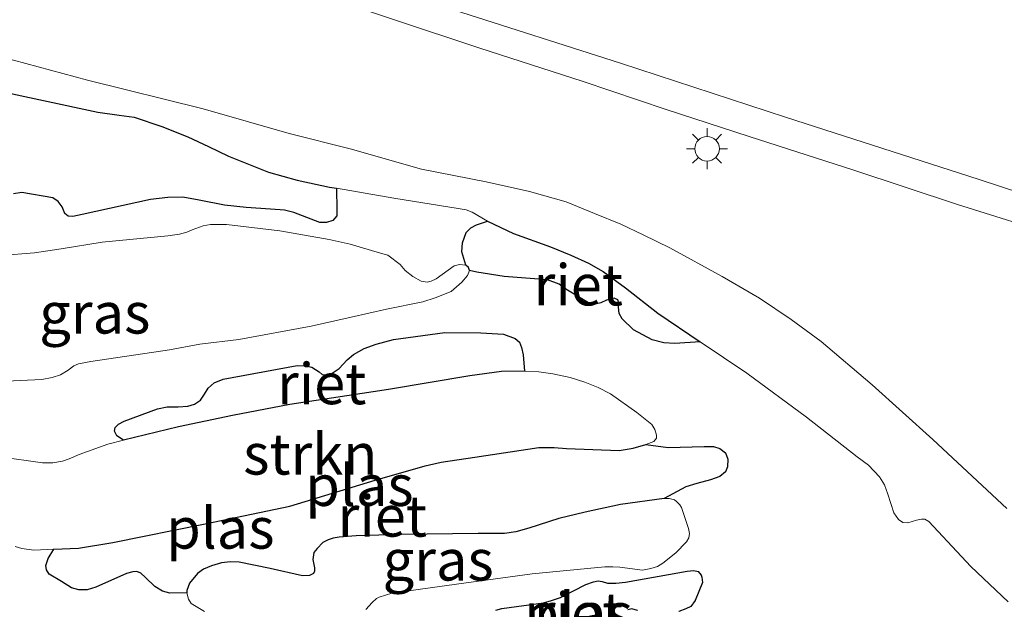
# Model space of a CAD drawing. Units: metres. Extents: x 59991 to 70012, y 437500 to 443753.
# Drawn here: x 61864 to 61924, y 438675 to 438710 of the extents above; entities that cross this region are included whole.
import ezdxf
from ezdxf.enums import TextEntityAlignment as Align

# ---------------------------------------------------------------- set-up
doc = ezdxf.new("R2010")
doc.units = ezdxf.units.M
doc.layers.get('0').update_dxf_attribs({"lineweight": 25})
for name, color, linetype, lineweight in [('B-ME-BV-GELEIDECONSTRUCTIE-GELEIDERAIL-L-B1', 213, 'BV-GELEIDERAIL', 18), ('B-ME-GR-STRUIKEN-GV-B6', 93, 'Continuous', 18), ('B-ME-GW-KRUINLIJN-L-B1', 93, 'Continuous', 18), ('B-ME-IE-GRASLAND-GV-B6', 93, 'Continuous', 18), ('B-ME-IE-MEUBILAIR_WEGMEUBILAIR-LICHTMAST-S-B1', 8, 'Continuous', 18), ('B-ME-IE-RIET-GV-B6', 10, 'Continuous', 25), ('B-ME-OG-WATER-GV-B6', 153, 'Continuous', 18), ('B-ME-VH-VERH_SOORT-BITUMEN-GV-B6', 8, 'IE-TERREINAFSCHEIDING-NATUURLIJK-HOUTWAL', 18)]:
    doc.layers.add(name, color=color, linetype=linetype, lineweight=lineweight)
doc.styles.add('NLCS-ISO', font='NLCS-ISO.TTF')
doc.linetypes.add('BV-GELEIDERAIL', pattern='A,10,-3,[108,NLCS.SHX,S=1,R=0,X=0,Y=0],-3', length=16)
doc.linetypes.add('IE-TERREINAFSCHEIDING-NATUURLIJK-HOUTWAL', pattern='A,7,-1.5,[67,NLCS.SHX,S=0.75,R=45,X=0,Y=0],-1.5,7,-1.5,[70,NLCS.SHX,S=0.75,R=0,X=0,Y=0],-1.5', length=20)

# ---------------------------------------------------------------- blocks, each defined once
blk = doc.blocks.new('lantaarnpaal')
for p, q in [((0, 0.75), (0, 1.25)), ((-0.884, 0.884), (-0.53, 0.53)), ((0.53, 0.53), (0.884, 0.884)), ((-0.75, 0), (-1.25, 0)), ((0.75, 0), (1.25, 0)), ((-0.53, -0.53), (-0.884, -0.884)), ((0.53, -0.53), (0.884, -0.884)), ((0, -0.75), (0, -1.25))]:
    blk.add_line(p, q)
blk.add_circle((0, 0), 0.75)

msp = doc.modelspace()

# ---------------------------------------------------------------- linework, layer by layer
at = {"layer": 'B-ME-BV-GELEIDECONSTRUCTIE-GELEIDERAIL-L-B1'}
msp.add_polyline3d([(61883.473, 438711.67, 5.909), (61887.269, 438710.386, 5.907), (61892.343, 438708.716, 5.909), (61898.697, 438706.662, 5.921), (61903.755, 438704.96, 5.911), (61908.808, 438703.317, 5.935), (61915.171, 438701.259, 5.903), (61921.487, 438699.172, 5.915), (61927.85, 438697.197, 5.913)], dxfattribs=at)
at = {"layer": 'B-ME-GR-STRUIKEN-GV-B6'}
for points in [[(61863.209, 438683.823, 4.264), (61865.784, 438683.461, 4.264), (61866.399, 438683.457, 4.264), (61866.987, 438683.567, 4.264), (61867.395, 438683.698, 4.264), (61868.012, 438683.969, 4.264), (61869.755, 438684.6, 4.264), (61870.718, 438684.835, 4.264), (61874.061, 438685.65, 4.264), (61877.354, 438686.346, 4.264), (61880.832, 438687.006, 4.264), (61886.855, 438687.913, 4.264), (61891.791, 438688.756, 4.264), (61893.733, 438689.013, 4.264), (61895.135, 438689.034, 4.264)], [(61895.135, 438689.034, 4.264), (61896.002, 438688.986, 4.264), (61896.855, 438688.878, 4.264), (61897.915, 438688.65, 4.264), (61898.797, 438688.358, 4.264), (61899.616, 438688.038, 4.264), (61900.357, 438687.647, 4.264), (61901.974, 438686.525, 4.264), (61902.879, 438685.784, 4.264), (61903.062, 438685.481, 4.264), (61903.167, 438685.149, 4.264), (61903.161, 438684.956, 4.264), (61903.005, 438684.763, 4.264), (61902.504, 438684.577, 4.264), (61901.738, 438684.351, 4.264), (61900.898, 438684.214, 4.264), (61897.692, 438684.332, 4.264), (61896.934, 438684.388, 4.264), (61896, 438684.382, 4.264), (61892.093, 438683.804, 4.264), (61890.06, 438683.507, 4.264), (61889.072, 438683.27, 4.264), (61886.037, 438682.395, 4.264), (61880.839, 438680.822, 4.264), (61875.683, 438679.743, 4.264), (61870.059, 438678.616, 4.264), (61867.969, 438678.269, 4.264), (61866.474, 438678.198, 4.264), (61865.244, 438678.139, 4.264), (61864.511, 438678.251, 4.264), (61864.122, 438678.372, 4.264)]]:
    msp.add_polyline3d(points, dxfattribs=at)
at = {"layer": 'B-ME-GW-KRUINLIJN-L-B1'}
msp.add_polyline3d([(61847.973, 438711.904, 4.965), (61854.817, 438710.264, 4.923), (61861.741, 438708.563, 4.873), (61868.527, 438706.731, 4.937), (61875.552, 438705.002, 4.907), (61880.803, 438703.503, 5.003), (61884.504, 438702.555, 5.019), (61888.857, 438701.33, 4.923), (61892.796, 438700.546, 4.969), (61895.433, 438699.976, 4.963), (61897.658, 438699.344, 4.989), (61899.398, 438698.624, 4.987), (61900.998, 438697.97, 5.029), (61902.358, 438697.33, 5.045), (61903.971, 438696.538, 5.005), (61907.168, 438694.793, 5.067), (61909.444, 438693.483, 5.045), (61911.373, 438692.175, 5.001), (61913.197, 438690.834, 4.987), (61916.305, 438688.196, 4.953), (61919.981, 438684.883, 4.887), (61924.504, 438680.681, 4.877)], dxfattribs=at)
at = {"layer": 'B-ME-IE-GRASLAND-GV-B6'}
for points in [[(61924.504, 438680.681, 4.877), (61919.981, 438684.883, 4.887), (61916.305, 438688.196, 4.953), (61913.197, 438690.834, 4.987), (61911.373, 438692.175, 5.001), (61909.444, 438693.483, 5.045), (61907.168, 438694.793, 5.067), (61903.971, 438696.538, 5.005), (61902.358, 438697.33, 5.045), (61900.998, 438697.97, 5.029), (61899.398, 438698.624, 4.987), (61897.658, 438699.344, 4.989), (61895.433, 438699.976, 4.963), (61892.796, 438700.546, 4.969), (61888.857, 438701.33, 4.923), (61884.504, 438702.555, 5.019), (61880.803, 438703.503, 5.003), (61875.552, 438705.002, 4.907), (61868.527, 438706.731, 4.937), (61861.741, 438708.563, 4.873), (61854.817, 438710.264, 4.923), (61847.973, 438711.904, 4.965)], [(61847.973, 438711.904, 4.965), (61854.817, 438710.264, 4.923), (61861.741, 438708.563, 4.873), (61868.527, 438706.731, 4.937), (61875.552, 438705.002, 4.907), (61880.803, 438703.503, 5.003), (61884.504, 438702.555, 5.019), (61888.857, 438701.33, 4.923), (61892.796, 438700.546, 4.969), (61895.433, 438699.976, 4.963), (61897.658, 438699.344, 4.989), (61899.398, 438698.624, 4.987), (61900.998, 438697.97, 5.029), (61902.358, 438697.33, 5.045), (61903.971, 438696.538, 5.005), (61907.168, 438694.793, 5.067), (61909.444, 438693.483, 5.045), (61911.373, 438692.175, 5.001), (61913.197, 438690.834, 4.987), (61916.305, 438688.196, 4.953), (61919.981, 438684.883, 4.887), (61924.504, 438680.681, 4.877)], [(61890.8, 438711.023, 5.178), (61900.976, 438707.768, 5.174), (61911.021, 438704.488, 5.185), (61922.802, 438700.701, 5.179), (61933.316, 438697.259, 5.161)], [(61924.567, 438675.007, 4.264), (61922.311, 438677.152, 4.264), (61919.751, 438679.882, 4.264), (61919.496, 438680.029, 4.264), (61919.29, 438680.042, 4.264), (61918.995, 438679.98, 4.264), (61918.47, 438679.813, 4.264), (61918.171, 438679.822, 4.264), (61917.898, 438680.02, 4.264), (61917.621, 438680.411, 4.264), (61917.248, 438681.555, 4.264), (61917.055, 438682.113, 4.264), (61916.739, 438682.613, 4.264), (61916.065, 438683.31, 4.264), (61915.372, 438683.834, 4.264), (61912.306, 438686.235, 4.264), (61908.66, 438688.905, 4.264), (61905.825, 438690.819, 4.264), (61903.237, 438692.569, 4.264), (61901.274, 438694.102, 4.264), (61899.914, 438695.102, 4.264), (61899.022, 438695.598, 4.264), (61897.953, 438696.088, 4.264), (61896.7, 438696.606, 4.264), (61894.463, 438697.414, 4.264), (61892.863, 438698.155, 4.264), (61891.932, 438698.701, 4.264), (61891.574, 438698.855, 4.264), (61891.087, 438698.926, 4.264), (61887.161, 438699.555, 4.264), (61883.682, 438700.163, 4.264), (61883.25, 438700.238, 4.264), (61881.282, 438700.658, 4.264), (61879.538, 438701.142, 4.264), (61877.112, 438702.108, 4.264), (61875.884, 438702.694, 4.264), (61874.631, 438703.293, 4.264), (61873.045, 438703.913, 4.264), (61871.352, 438704.481, 4.264), (61870.436, 438704.609, 4.264), (61869.155, 438704.794, 4.264), (61862.798, 438706.145, 4.264)], [(61863.241, 438696.08, 4.264), (61865.295, 438696.231, 4.264), (61866.919, 438696.479, 4.264), (61869.414, 438696.891, 4.264), (61873.4, 438697.261, 4.264), (61874.116, 438697.365, 4.264), (61874.565, 438697.502, 4.264), (61874.893, 438697.637, 4.264), (61875.563, 438697.871, 4.264), (61876.001, 438697.955, 4.264), (61876.981, 438697.965, 4.264), (61880.222, 438697.582, 4.264), (61883.227, 438697.046, 4.264), (61884.511, 438696.76, 4.264), (61886.367, 438696.215, 4.264), (61886.799, 438696.096, 4.264), (61887.56, 438695.535, 4.264), (61887.862, 438695.151, 4.264), (61888.324, 438694.797, 4.264), (61888.84, 438694.517, 4.264), (61889.202, 438694.441, 4.264), (61889.453, 438694.504, 4.264), (61889.749, 438694.651, 4.264), (61890.851, 438695.448, 4.264), (61891.163, 438695.532, 4.264), (61891.563, 438695.484, 4.264), (61891.723, 438695.343, 4.264), (61891.771, 438695.169, 4.264)], [(61891.771, 438695.169, 4.264), (61891.652, 438694.853, 4.264), (61891.313, 438694.445, 4.264), (61890.66, 438693.883, 4.264), (61889.679, 438693.491, 4.264), (61888.931, 438693.251, 4.264), (61886.714, 438692.81, 4.264), (61884.581, 438692.321, 4.264), (61882.144, 438691.773, 4.264), (61877.726, 438690.957, 4.264), (61875.352, 438690.677, 4.264), (61873.503, 438690.34, 4.264), (61868.724, 438689.626, 4.264), (61867.967, 438689.484, 4.264), (61867.684, 438689.369, 4.264), (61867.35, 438689.091, 4.264), (61866.871, 438688.818, 4.264), (61866.368, 438688.652, 4.264), (61865.745, 438688.538, 4.264), (61862.698, 438688.385, 4.264)], [(61875.651, 438674.405, 4.264), (61874.835, 438674.902, 4.264), (61874.671, 438675.17, 4.264), (61874.561, 438675.541, 4.264), (61874.566, 438675.685, 4.264), (61874.726, 438676.13, 4.264), (61875.215, 438676.72, 4.264), (61875.577, 438676.998, 4.264), (61876.065, 438677.195, 4.264), (61876.67, 438677.366, 4.264), (61877.223, 438677.427, 4.264), (61877.744, 438677.42, 4.264), (61879.646, 438677.036, 4.264), (61881.605, 438676.576, 4.264), (61882.039, 438676.605, 4.264), (61882.287, 438676.723, 4.264), (61882.345, 438676.863, 4.264), (61882.344, 438677.073, 4.264), (61882.228, 438677.573, 4.264), (61882.306, 438678.005, 4.264), (61882.498, 438678.25, 4.264), (61882.855, 438678.606, 4.264), (61883.173, 438678.765, 4.264), (61883.471, 438678.872, 4.264), (61883.838, 438678.946, 4.264), (61884.881, 438679.023, 4.264), (61887.641, 438679.106, 4.264), (61892.304, 438679.157, 4.264), (61893.903, 438679.16, 4.264), (61894.597, 438679.26, 4.264), (61895.39, 438679.492, 4.264), (61897.218, 438680.067, 4.264), (61898.813, 438680.461, 4.264), (61900.966, 438680.924, 4.264), (61903.625, 438681.289, 4.264)], [(61903.625, 438681.289, 4.264), (61903.936, 438681.298, 4.264), (61904.251, 438681.211, 4.264), (61904.389, 438681.113, 4.264), (61904.594, 438680.907, 4.264), (61904.684, 438680.751, 4.264), (61905.109, 438679.468, 4.264), (61905.18, 438679.157, 4.264), (61905.128, 438678.905, 4.264), (61904.991, 438678.651, 4.264), (61904.333, 438677.975, 4.264), (61903.543, 438677.35, 4.264), (61903.225, 438677.159, 4.264), (61902.828, 438677.023, 4.264), (61902.313, 438676.929, 4.264), (61900.936, 438677.114, 4.264), (61900.507, 438677.141, 4.264), (61900.023, 438677.142, 4.264), (61895.586, 438676.716, 4.264), (61890.978, 438676.068, 4.264), (61887.038, 438675.536, 4.264), (61886.272, 438675.294, 4.264), (61886.105, 438675.202, 4.264), (61885.846, 438674.954, 4.264), (61885.463, 438674.527, 4.264)]]:
    msp.add_polyline3d(points, dxfattribs=at)
at = {"layer": 'B-ME-IE-RIET-GV-B6'}
for points in [[(61862.798, 438706.145, 4.264), (61869.155, 438704.794, 4.264), (61870.436, 438704.609, 4.264), (61871.352, 438704.481, 4.264), (61873.045, 438703.913, 4.264), (61874.631, 438703.293, 4.264), (61875.884, 438702.694, 4.264), (61877.112, 438702.108, 4.264), (61879.538, 438701.142, 4.264), (61881.282, 438700.658, 4.264), (61883.25, 438700.238, 4.264), (61883.682, 438700.163, 4.264), (61883.696, 438698.826, 4.264), (61883.689, 438698.485, 4.264), (61883.448, 438698.211, 4.264), (61883.074, 438698.084, 4.264), (61882.666, 438698.076, 4.264), (61881.089, 438698.694, 4.264), (61880.504, 438698.838, 4.264), (61880.25, 438698.841, 4.264), (61878.174, 438699, 4.264), (61876.856, 438699.143, 4.264), (61875.326, 438699.442, 4.264), (61874.313, 438699.612, 4.264), (61873.403, 438699.592, 4.264), (61872.363, 438699.473, 4.264), (61868.188, 438698.573, 4.264), (61867.632, 438698.444, 4.264), (61867.338, 438698.461, 4.264), (61867.132, 438698.623, 4.264), (61866.977, 438699.03, 4.264), (61866.736, 438699.363, 4.264), (61866.414, 438699.58, 4.264), (61864.516, 438699.905, 4.264), (61864.018, 438699.831, 4.264)], [(61892.863, 438698.155, 4.264), (61894.463, 438697.414, 4.264), (61896.7, 438696.606, 4.264), (61897.953, 438696.088, 4.264), (61899.022, 438695.598, 4.264), (61899.914, 438695.102, 4.264), (61901.274, 438694.102, 4.264), (61903.237, 438692.569, 4.264), (61905.825, 438690.819, 4.264), (61904.274, 438690.728, 4.264), (61903.608, 438690.756, 4.264), (61902.899, 438690.942, 4.264), (61901.762, 438691.56, 4.264), (61901.079, 438692.217, 4.264), (61900.881, 438692.55, 4.264), (61900.853, 438692.93, 4.264), (61900.857, 438693.242, 4.264), (61900.811, 438693.369, 4.264), (61900.594, 438693.472, 4.264), (61900.111, 438693.35, 4.264), (61899.769, 438693.198, 4.264), (61899.5, 438693.124, 4.264), (61899.022, 438693.19, 4.264), (61897.635, 438694.022, 4.264), (61897.229, 438694.331, 4.264), (61896.535, 438694.595, 4.264), (61893.889, 438694.795, 4.264), (61892.225, 438695.05, 4.264), (61891.771, 438695.169, 4.264), (61891.723, 438695.343, 4.264), (61891.563, 438695.484, 4.264), (61891.312, 438696.301, 4.264), (61891.356, 438696.843, 4.264), (61891.581, 438697.465, 4.264), (61891.856, 438697.765, 4.264), (61892.196, 438697.944, 4.264), (61892.863, 438698.155, 4.264)], [(61895.135, 438689.034, 4.264), (61893.733, 438689.013, 4.264), (61891.791, 438688.756, 4.264), (61886.855, 438687.913, 4.264), (61880.832, 438687.006, 4.264), (61877.354, 438686.346, 4.264), (61874.061, 438685.65, 4.264), (61870.718, 438684.835, 4.264), (61870.295, 438685.106, 4.264), (61870.169, 438685.395, 4.264), (61870.199, 438685.611, 4.264), (61870.404, 438685.821, 4.264), (61870.744, 438685.995, 4.264), (61872.774, 438686.752, 4.264), (61873.368, 438686.874, 4.264), (61874.029, 438686.875, 4.264), (61874.625, 438686.906, 4.264), (61875.036, 438687.03, 4.264), (61875.393, 438687.264, 4.264), (61875.633, 438687.631, 4.264), (61875.872, 438688.005, 4.264), (61876.22, 438688.327, 4.264), (61876.773, 438688.54, 4.264), (61881.289, 438689.374, 4.264), (61881.78, 438689.36, 4.264), (61882.18, 438689.283, 4.264), (61882.618, 438688.992, 4.264), (61882.798, 438688.828, 4.264), (61882.982, 438688.803, 4.264), (61883.416, 438688.905, 4.264), (61883.848, 438689.204, 4.264), (61884.325, 438689.716, 4.264), (61884.707, 438690.051, 4.264), (61885.363, 438690.422, 4.264), (61886.093, 438690.676, 4.264), (61887.145, 438690.961, 4.264), (61890.266, 438691.392, 4.264), (61892.471, 438691.361, 4.264), (61893.844, 438691.285, 4.264), (61894.564, 438691.03, 4.264), (61894.815, 438690.806, 4.264), (61894.953, 438690.479, 4.264), (61895.048, 438690.021, 4.264), (61895.135, 438689.034, 4.264)], [(61866.474, 438678.198, 4.264), (61867.969, 438678.269, 4.264), (61870.059, 438678.616, 4.264), (61875.683, 438679.743, 4.264), (61880.839, 438680.822, 4.264), (61886.037, 438682.395, 4.264), (61889.072, 438683.27, 4.264), (61890.06, 438683.507, 4.264), (61892.093, 438683.804, 4.264), (61896, 438684.382, 4.264), (61896.934, 438684.388, 4.264), (61897.692, 438684.332, 4.264), (61900.898, 438684.214, 4.264), (61901.738, 438684.351, 4.264), (61902.504, 438684.577, 4.264), (61903.878, 438684.386, 4.264), (61906.06, 438684.45, 4.264), (61906.637, 438684.45, 4.264), (61907.017, 438684.337, 4.264), (61907.367, 438684.074, 4.264), (61907.506, 438683.686, 4.264), (61907.478, 438683.22, 4.264), (61907.369, 438682.914, 4.264), (61907.026, 438682.633, 4.264), (61906.442, 438682.431, 4.264), (61905.61, 438682.212, 4.264), (61904.948, 438682.006, 4.264), (61903.625, 438681.289, 4.264), (61900.966, 438680.924, 4.264), (61898.813, 438680.461, 4.264), (61897.218, 438680.067, 4.264), (61895.39, 438679.492, 4.264), (61894.597, 438679.26, 4.264), (61893.903, 438679.16, 4.264), (61892.304, 438679.157, 4.264), (61887.641, 438679.106, 4.264), (61884.881, 438679.023, 4.264), (61883.838, 438678.946, 4.264), (61883.471, 438678.872, 4.264), (61883.173, 438678.765, 4.264), (61882.855, 438678.606, 4.264), (61882.498, 438678.25, 4.264), (61882.306, 438678.005, 4.264), (61882.228, 438677.573, 4.264), (61882.344, 438677.073, 4.264), (61882.345, 438676.863, 4.264), (61882.287, 438676.723, 4.264), (61882.039, 438676.605, 4.264), (61881.605, 438676.576, 4.264), (61879.646, 438677.036, 4.264), (61877.744, 438677.42, 4.264), (61877.223, 438677.427, 4.264), (61876.67, 438677.366, 4.264), (61876.065, 438677.195, 4.264), (61875.577, 438676.998, 4.264), (61875.215, 438676.72, 4.264), (61874.726, 438676.13, 4.264), (61874.566, 438675.685, 4.264), (61874.561, 438675.541, 4.264), (61873.523, 438675.54, 4.264), (61873.086, 438675.657, 4.264), (61872.615, 438675.938, 4.264), (61872.051, 438676.477, 4.264), (61871.767, 438676.746, 4.264), (61871.526, 438676.842, 4.264), (61871.278, 438676.838, 4.264), (61870.89, 438676.736, 4.264), (61869.027, 438675.899, 4.264), (61868.491, 438675.731, 4.264), (61867.988, 438675.728, 4.264), (61867.537, 438675.852, 4.264), (61866.932, 438676.236, 4.264), (61866.183, 438676.692, 4.264), (61866.018, 438676.956, 4.264), (61865.98, 438677.207, 4.264), (61866.126, 438677.646, 4.264), (61866.474, 438678.198, 4.264)], [(61893.383, 438674.506, 4.264), (61893.75, 438674.595, 4.264), (61896.291, 438674.951, 4.264), (61896.774, 438675.087, 4.264), (61897.32, 438675.266, 4.264), (61898.864, 438676.063, 4.264), (61899.321, 438676.227, 4.264), (61899.608, 438676.271, 4.264), (61899.851, 438676.23, 4.264), (61900.178, 438676.135, 4.264), (61900.684, 438676.13, 4.264), (61901.273, 438676.192, 4.264), (61905.031, 438676.861, 4.264), (61905.431, 438676.915, 4.264), (61905.697, 438676.856, 4.264), (61905.887, 438676.621, 4.264), (61905.926, 438676.512, 4.264), (61905.963, 438676.185, 4.264), (61905.524, 438675.082, 4.264), (61905.264, 438674.723, 4.264), (61904.957, 438674.571, 4.264), (61904.517, 438674.419, 4.264)], [(61902.015, 438674.475, 4.264), (61901.671, 438674.575, 4.264), (61901.419, 438674.522, 4.264)]]:
    msp.add_polyline3d(points, dxfattribs=at)
at = {"layer": 'B-ME-OG-WATER-GV-B6'}
for points in [[(61864.018, 438699.831, 4.264), (61864.516, 438699.905, 4.264), (61866.414, 438699.58, 4.264), (61866.736, 438699.363, 4.264), (61866.977, 438699.03, 4.264), (61867.132, 438698.623, 4.264), (61867.338, 438698.461, 4.264), (61867.632, 438698.444, 4.264), (61868.188, 438698.573, 4.264), (61872.363, 438699.473, 4.264), (61873.403, 438699.592, 4.264), (61874.313, 438699.612, 4.264), (61875.326, 438699.442, 4.264), (61876.856, 438699.143, 4.264), (61878.174, 438699, 4.264), (61880.25, 438698.841, 4.264), (61880.504, 438698.838, 4.264), (61881.089, 438698.694, 4.264), (61882.666, 438698.076, 4.264), (61883.074, 438698.084, 4.264), (61883.448, 438698.211, 4.264), (61883.689, 438698.485, 4.264), (61883.696, 438698.826, 4.264), (61883.682, 438700.163, 4.264), (61887.161, 438699.555, 4.264), (61891.087, 438698.926, 4.264), (61891.574, 438698.855, 4.264), (61891.932, 438698.701, 4.264), (61892.863, 438698.155, 4.264), (61892.196, 438697.944, 4.264), (61891.856, 438697.765, 4.264), (61891.581, 438697.465, 4.264), (61891.356, 438696.843, 4.264), (61891.312, 438696.301, 4.264), (61891.563, 438695.484, 4.264), (61891.163, 438695.532, 4.264), (61890.851, 438695.448, 4.264), (61889.749, 438694.651, 4.264), (61889.453, 438694.504, 4.264), (61889.202, 438694.441, 4.264), (61888.84, 438694.517, 4.264), (61888.324, 438694.797, 4.264), (61887.862, 438695.151, 4.264), (61887.56, 438695.535, 4.264), (61886.799, 438696.096, 4.264), (61886.367, 438696.215, 4.264), (61884.511, 438696.76, 4.264), (61883.227, 438697.046, 4.264), (61880.222, 438697.582, 4.264), (61876.981, 438697.965, 4.264), (61876.001, 438697.955, 4.264), (61875.563, 438697.871, 4.264), (61874.893, 438697.637, 4.264), (61874.565, 438697.502, 4.264), (61874.116, 438697.365, 4.264), (61873.4, 438697.261, 4.264), (61869.414, 438696.891, 4.264), (61866.919, 438696.479, 4.264), (61865.295, 438696.231, 4.264), (61863.241, 438696.08, 4.264)], [(61862.698, 438688.385, 4.264), (61865.745, 438688.538, 4.264), (61866.368, 438688.652, 4.264), (61866.871, 438688.818, 4.264), (61867.35, 438689.091, 4.264), (61867.684, 438689.369, 4.264), (61867.967, 438689.484, 4.264), (61868.724, 438689.626, 4.264), (61873.503, 438690.34, 4.264), (61875.352, 438690.677, 4.264), (61877.726, 438690.957, 4.264), (61882.144, 438691.773, 4.264), (61884.581, 438692.321, 4.264), (61886.714, 438692.81, 4.264), (61888.931, 438693.251, 4.264), (61889.679, 438693.491, 4.264), (61890.66, 438693.883, 4.264), (61891.313, 438694.445, 4.264), (61891.652, 438694.853, 4.264), (61891.771, 438695.169, 4.264), (61892.225, 438695.05, 4.264), (61893.889, 438694.795, 4.264), (61896.535, 438694.595, 4.264), (61897.229, 438694.331, 4.264), (61897.635, 438694.022, 4.264), (61899.022, 438693.19, 4.264), (61899.5, 438693.124, 4.264), (61899.769, 438693.198, 4.264), (61900.111, 438693.35, 4.264), (61900.594, 438693.472, 4.264), (61900.811, 438693.369, 4.264), (61900.857, 438693.242, 4.264), (61900.853, 438692.93, 4.264), (61900.881, 438692.55, 4.264), (61901.079, 438692.217, 4.264), (61901.762, 438691.56, 4.264), (61902.899, 438690.942, 4.264), (61903.608, 438690.756, 4.264), (61904.274, 438690.728, 4.264), (61905.825, 438690.819, 4.264), (61908.66, 438688.905, 4.264), (61912.306, 438686.235, 4.264), (61915.372, 438683.834, 4.264), (61916.065, 438683.31, 4.264), (61916.739, 438682.613, 4.264), (61917.055, 438682.113, 4.264), (61917.248, 438681.555, 4.264), (61917.621, 438680.411, 4.264), (61917.898, 438680.02, 4.264), (61918.171, 438679.822, 4.264), (61918.47, 438679.813, 4.264), (61918.995, 438679.98, 4.264), (61919.29, 438680.042, 4.264), (61919.496, 438680.029, 4.264), (61919.751, 438679.882, 4.264), (61922.311, 438677.152, 4.264), (61924.567, 438675.007, 4.264)], [(61895.135, 438689.034, 4.264), (61895.048, 438690.021, 4.264), (61894.953, 438690.479, 4.264), (61894.815, 438690.806, 4.264), (61894.564, 438691.03, 4.264), (61893.844, 438691.285, 4.264), (61892.471, 438691.361, 4.264), (61890.266, 438691.392, 4.264), (61887.145, 438690.961, 4.264), (61886.093, 438690.676, 4.264), (61885.363, 438690.422, 4.264), (61884.707, 438690.051, 4.264), (61884.325, 438689.716, 4.264), (61883.848, 438689.204, 4.264), (61883.416, 438688.905, 4.264), (61882.982, 438688.803, 4.264), (61882.798, 438688.828, 4.264), (61882.618, 438688.992, 4.264), (61882.18, 438689.283, 4.264), (61881.78, 438689.36, 4.264), (61881.289, 438689.374, 4.264), (61876.773, 438688.54, 4.264), (61876.22, 438688.327, 4.264), (61875.872, 438688.005, 4.264), (61875.633, 438687.631, 4.264), (61875.393, 438687.264, 4.264), (61875.036, 438687.03, 4.264), (61874.625, 438686.906, 4.264), (61874.029, 438686.875, 4.264), (61873.368, 438686.874, 4.264), (61872.774, 438686.752, 4.264), (61870.744, 438685.995, 4.264), (61870.404, 438685.821, 4.264), (61870.199, 438685.611, 4.264), (61870.169, 438685.395, 4.264), (61870.295, 438685.106, 4.264), (61870.718, 438684.835, 4.264), (61869.755, 438684.6, 4.264), (61868.012, 438683.969, 4.264), (61867.395, 438683.698, 4.264), (61866.987, 438683.567, 4.264), (61866.399, 438683.457, 4.264), (61865.784, 438683.461, 4.264), (61863.209, 438683.823, 4.264)], [(61885.463, 438674.527, 4.264), (61885.846, 438674.954, 4.264), (61886.105, 438675.202, 4.264), (61886.272, 438675.294, 4.264), (61887.038, 438675.536, 4.264), (61890.978, 438676.068, 4.264), (61895.586, 438676.716, 4.264), (61900.023, 438677.142, 4.264), (61900.507, 438677.141, 4.264), (61900.936, 438677.114, 4.264), (61902.313, 438676.929, 4.264), (61902.828, 438677.023, 4.264), (61903.225, 438677.159, 4.264), (61903.543, 438677.35, 4.264), (61904.333, 438677.975, 4.264), (61904.991, 438678.651, 4.264), (61905.128, 438678.905, 4.264), (61905.18, 438679.157, 4.264), (61905.109, 438679.468, 4.264), (61904.684, 438680.751, 4.264), (61904.594, 438680.907, 4.264), (61904.389, 438681.113, 4.264), (61904.251, 438681.211, 4.264), (61903.936, 438681.298, 4.264), (61903.625, 438681.289, 4.264), (61904.948, 438682.006, 4.264), (61905.61, 438682.212, 4.264), (61906.442, 438682.431, 4.264), (61907.026, 438682.633, 4.264), (61907.369, 438682.914, 4.264), (61907.478, 438683.22, 4.264), (61907.506, 438683.686, 4.264), (61907.367, 438684.074, 4.264), (61907.017, 438684.337, 4.264), (61906.637, 438684.45, 4.264), (61906.06, 438684.45, 4.264), (61903.878, 438684.386, 4.264), (61902.504, 438684.577, 4.264), (61903.005, 438684.763, 4.264), (61903.161, 438684.956, 4.264), (61903.167, 438685.149, 4.264), (61903.062, 438685.481, 4.264), (61902.879, 438685.784, 4.264), (61901.974, 438686.525, 4.264), (61900.357, 438687.647, 4.264), (61899.616, 438688.038, 4.264), (61898.797, 438688.358, 4.264), (61897.915, 438688.65, 4.264), (61896.855, 438688.878, 4.264), (61896.002, 438688.986, 4.264), (61895.135, 438689.034, 4.264)], [(61864.122, 438678.372, 4.264), (61864.511, 438678.251, 4.264), (61865.244, 438678.139, 4.264), (61866.474, 438678.198, 4.264), (61866.126, 438677.646, 4.264), (61865.98, 438677.207, 4.264), (61866.018, 438676.956, 4.264), (61866.183, 438676.692, 4.264), (61866.932, 438676.236, 4.264), (61867.537, 438675.852, 4.264), (61867.988, 438675.728, 4.264), (61868.491, 438675.731, 4.264), (61869.027, 438675.899, 4.264), (61870.89, 438676.736, 4.264), (61871.278, 438676.838, 4.264), (61871.526, 438676.842, 4.264), (61871.767, 438676.746, 4.264), (61872.051, 438676.477, 4.264), (61872.615, 438675.938, 4.264), (61873.086, 438675.657, 4.264), (61873.523, 438675.54, 4.264), (61874.561, 438675.541, 4.264), (61874.671, 438675.17, 4.264), (61874.835, 438674.902, 4.264), (61875.651, 438674.405, 4.264)], [(61904.517, 438674.419, 4.264), (61904.957, 438674.571, 4.264), (61905.264, 438674.723, 4.264), (61905.524, 438675.082, 4.264), (61905.963, 438676.185, 4.264), (61905.926, 438676.512, 4.264), (61905.887, 438676.621, 4.264), (61905.697, 438676.856, 4.264), (61905.431, 438676.915, 4.264), (61905.031, 438676.861, 4.264), (61901.273, 438676.192, 4.264), (61900.684, 438676.13, 4.264), (61900.178, 438676.135, 4.264), (61899.851, 438676.23, 4.264), (61899.608, 438676.271, 4.264), (61899.321, 438676.227, 4.264), (61898.864, 438676.063, 4.264), (61897.32, 438675.266, 4.264), (61896.774, 438675.087, 4.264), (61896.291, 438674.951, 4.264), (61893.75, 438674.595, 4.264), (61893.383, 438674.506, 4.264)], [(61901.419, 438674.522, 4.264), (61901.671, 438674.575, 4.264), (61902.015, 438674.475, 4.264)]]:
    msp.add_polyline3d(points, dxfattribs=at)
at = {"layer": 'B-ME-VH-VERH_SOORT-BITUMEN-GV-B6'}
msp.add_polyline3d([(61933.316, 438697.259, 5.161), (61922.802, 438700.701, 5.179), (61911.021, 438704.488, 5.185), (61900.976, 438707.768, 5.174), (61890.8, 438711.023, 5.178)], dxfattribs=at)

# ---------------------------------------------------------------- block references
at = {"layer": 'B-ME-IE-MEUBILAIR_WEGMEUBILAIR-LICHTMAST-S-B1', "rotation": 90}
msp.add_blockref('lantaarnpaal', (61906.245, 438702.566, 5.209), dxfattribs=at)

# ---------------------------------------------------------------- texts
at = {"layer": 'B-ME-GR-STRUIKEN-GV-B6', "ltscale": 0.2, "style": 'NLCS-ISO'}
msp.add_text('strkn', height=2.5, dxfattribs=at).set_placement((61882.082, 438683.995), align=Align.MIDDLE_CENTER)
at = {"layer": 'B-ME-IE-GRASLAND-GV-B6', "ltscale": 0.2, "style": 'NLCS-ISO'}
for p in [(61868.961, 438692.573), (61889.87, 438677.547)]:
    msp.add_text('gras', height=2.5, dxfattribs=at).set_placement(p, align=Align.MIDDLE_CENTER)
at = {"layer": 'B-ME-IE-RIET-GV-B6', "ltscale": 0.2, "style": 'NLCS-ISO'}
for p in [(61898.402, 438694.285), (61882.775, 438688.275), (61886.467, 438680.221), (61898.414, 438674.313)]:
    msp.add_text('riet', height=2.5, dxfattribs=at).set_placement(p, align=Align.MIDDLE_CENTER)
at = {"layer": 'B-ME-OG-WATER-GV-B6', "ltscale": 0.2, "style": 'NLCS-ISO'}
for p in [(61885.073, 438682.086), (61876.605, 438679.488), (61898.414, 438674.313)]:
    msp.add_text('plas', height=2.5, dxfattribs=at).set_placement(p, align=Align.MIDDLE_CENTER)

doc.saveas('drawing.dxf')
